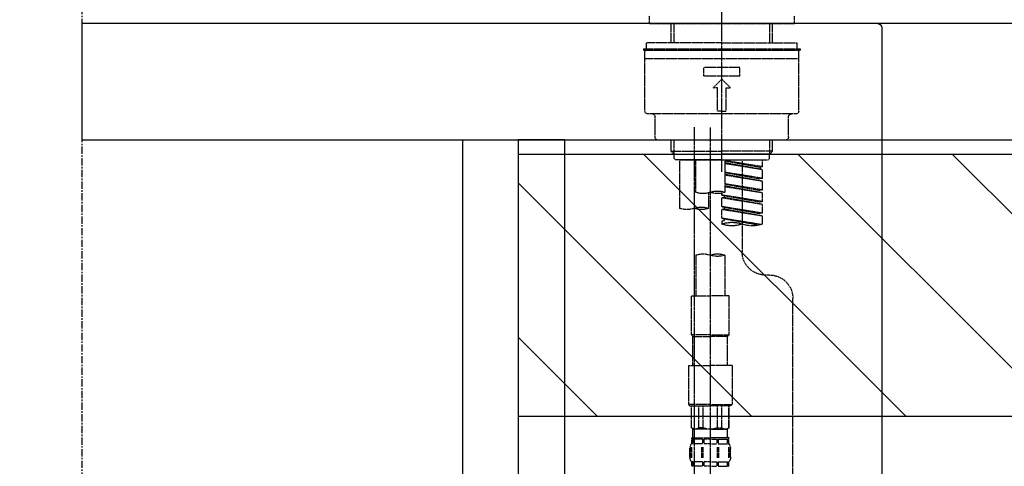
# Model space of a CAD drawing. Units: millimetres. Extents: x -109 to 26472, y -120 to 8847.
# Drawn here: x 18128 to 18467, y 2745 to 2898 of the extents above; entities that cross this region are included whole.
import ezdxf

# ---------------------------------------------------------------- set-up
doc = ezdxf.new("R2010")
doc.units = ezdxf.units.MM
for name, pattern in [('CENTER', [2, 1.25, -0.25, 0.25, -0.25]), ('CENTER2', [1.125, 0.75, -0.125, 0.125, -0.125]), ('DASHED', [0.75, 0.5, -0.25])]:
    doc.linetypes.add(name, pattern=pattern)
doc.layers.get('DEFPOINTS').update_dxf_attribs({"color": 146})
for name, color, linetype in [('111-壁仕上', 3, 'Continuous'), ('122-扉', 6, 'Continuous'), ('126-甲板', 2, 'Continuous'), ('150-機器', 8, 'Continuous'), ('166-寸法B', 11, 'Continuous'), ('180-補助', 161, 'Continuous')]:
    doc.layers.add(name, color=color, linetype=linetype)
doc.styles.add('KH001', font='txt')
doc.dimstyles.new('KH1xx030', dxfattribs={"dimscale": 30, "dimtxt": 2, "dimasz": 0.6, "dimexe": 0.3, "dimexo": 1.2, "dimgap": 0.5, "dimtad": 3, "dimdec": 1, "dimdsep": 46, "dimlunit": 6, "dimtxsty": 'KH001', "dimblk": 'DOT', "dimcen": 1, "dimdle": 1, "dimclrd": 256, "dimclre": 256, "dimclrt": 256, "dimadec": 0, "dimazin": 0, "dimtfac": 1, "dimtdec": 1, "dimtix": 1, "dimtmove": 2, "dimatfit": 3, "dimldrblk": 'CLOSEDBLANK', "dimfxl": 1, "dimtolj": 1, "dimtzin": 0, "dimlwd": -1, "dimlwe": -1, "dimarcsym": 0})

# ---------------------------------------------------------------- blocks, each defined once
blk = doc.blocks.new('KHB800HL-10_D')
at = {"layer": '150-機器', "linetype": 'Continuous'}
for p, q in [((-219, 0), (219, 0)), ((219, 0), (235.5, 0)), ((217.5, -1.5), (217.5, -198.98))]:
    blk.add_line(p, q, dxfattribs=at)
blk.add_arc((219, -1.5), 1.5, 90, 180, dxfattribs=at)
blk = doc.blocks.new('F402_D')
at = {"layer": '150-機器', "color": 161, "linetype": 'CENTER2'}
blk.add_line((0, -53.67), (0, 250.27), dxfattribs=at)
at = {"layer": '150-機器', "color": 13, "linetype": 'DASHED', "ltscale": 0.5}
for p, q in [((-24.93, -2.69), (-24.93, 0)), ((24.93, -2.69), (24.93, 0)), ((0, -2.69), (-24.93, -2.69)), ((-17.45, -9.33), (-17.45, -2.69)), ((-16.44, -9.33), (-16.44, -2.69)), ((24.93, -2.69), (0, -2.69)), ((16.44, -9.33), (16.44, -2.69)), ((17.45, -9.33), (17.45, -2.69)), ((0, -9.33), (-25.93, -9.33)), ((-25.93, -11.33), (-25.93, -9.33)), ((0, -9.33), (25.93, -9.33)), ((25.93, -11.33), (25.93, -9.33)), ((0, -11.33), (-26.93, -11.33)), ((-26.93, -11.33), (-26.93, -11.83)), ((0, -11.83), (-26.93, -11.83)), ((-26.43, -32.77), (-26.43, -12.32)), ((-25.93, -11.83), (25.93, -11.83)), ((26.93, -11.33), (0, -11.33)), ((26.93, -11.83), (0, -11.83)), ((26.43, -32.77), (26.43, -12.32)), ((26.93, -11.33), (26.93, -11.83)), ((-26.43, -14.82), (26.43, -14.82)), ((-6.23, -20.8), (-6.23, -17.81)), ((-6.23, -17.81), (6.23, -17.81)), ((6.23, -20.8), (6.23, -17.81)), ((-6.23, -20.8), (6.23, -20.8)), ((-2.99, -24.79), (0, -21.8)), ((2.99, -24.79), (0, -21.8)), ((-1.5, -24.79), (-2.99, -24.79)), ((-1.5, -32.77), (-1.5, -24.79)), ((1.5, -24.79), (2.99, -24.79)), ((1.5, -32.77), (1.5, -24.79)), ((-25.43, -33.77), (25.43, -33.77)), ((0, -32.77), (-1.5, -32.77)), ((0, -32.77), (1.5, -32.77)), ((-22.94, -41.75), (-22.94, -34.76)), ((22.94, -41.75), (22.94, -34.76)), ((-21.94, -42.74), (21.94, -42.74)), ((-17.45, -46.58), (-17.45, -42.74)), ((-16.44, -47.57), (-16.44, -42.74)), ((16.44, -47.57), (16.44, -42.74)), ((17.45, -46.58), (17.45, -42.74)), ((-17.45, -46.58), (0, -46.58)), ((-16.46, -47.57), (-17.45, -46.58)), ((17.45, -46.58), (0, -46.58)), ((16.46, -47.57), (17.45, -46.58)), ((-16.44, -47.59), (0, -47.59)), ((-16.41, -49.07), (-16.41, -47.57)), ((-15.91, -49.57), (-16.41, -49.07)), ((0, -49.57), (-15.96, -49.57)), ((14.51, -49.57), (-13.96, -49.57)), ((-13.96, -51.93), (-13.96, -49.57)), ((-13.96, -51.93), (-1, -49.84)), ((-13.96, -52.93), (-1, -50.6)), ((-1, -49.86), (-13.12, -52.04)), ((-6.98, -49.57), (-6.98, -57.77)), ((-6.98, -49.57), (-6.98, -81.17)), ((-1, -49.57), (-1, -60.69)), ((16.44, -47.59), (0, -47.59)), ((0, -49.57), (0, -48.22)), ((0, -49.57), (15.91, -49.57)), ((8.98, -60.69), (8.98, -49.57)), ((14.51, -49.57), (14.51, -66.22)), ((15.91, -49.57), (16.41, -49.07)), ((16.41, -49.07), (16.41, -47.57)), ((-13.96, -52.93), (-1, -50.84)), ((-13.96, -51.93), (-13.12, -52.04)), ((-13.96, -55.92), (-13.96, -52.93)), ((-13.96, -55.92), (-1, -53.83)), ((-13.12, -52.04), (-13.12, -52.78)), ((-1, -53.85), (-13.12, -56.03)), ((-13.96, -56.92), (-1, -54.59)), ((-13.96, -56.92), (-1, -54.83)), ((-13.96, -55.92), (-13.12, -56.03)), ((-13.96, -59.91), (-13.96, -56.92)), ((-13.96, -59.91), (-1, -57.82)), ((-13.96, -60.91), (-1, -58.58)), ((-13.96, -60.91), (-1, -58.82)), ((-13.96, -59.91), (-13.12, -60.02)), ((-13.96, -63.9), (-13.96, -60.91)), ((-1, -57.84), (-13.12, -60.02)), ((4.54, -60.86), (4.54, -66.22)), ((-13.96, -63.9), (0, -61.65)), ((-13.96, -64.9), (-0.85, -62.54)), ((-13.96, -64.9), (0, -62.64)), ((-13.96, -63.9), (-13.12, -64)), ((0, -61.65), (-13.12, -64)), ((-0.85, -61.8), (-0.85, -62.54)), ((-0.85, -61.8), (-0.85, -62.54)), ((-0.85, -62.54), (0, -62.64)), ((-0.85, -62.54), (0, -62.64)), ((0, -61.65), (0, -60.97)), ((0, -65.64), (0, -62.64)), ((0, -65.64), (0, -62.64)), ((-13.96, -67.89), (-13.96, -64.9)), ((-13.96, -67.89), (0, -65.64)), ((-13.96, -68.89), (-0.85, -66.53)), ((-13.96, -68.89), (0, -66.63)), ((0, -65.64), (-13.12, -67.99)), ((-0.85, -65.77), (-0.85, -66.53)), ((-0.85, -65.79), (-0.85, -66.53)), ((-0.85, -65.79), (-0.85, -66.53)), ((-0.85, -66.53), (0, -66.63)), ((-0.85, -66.53), (0, -66.63)), ((-0.8, -65.76), (0, -65.64)), ((0, -69.63), (0, -66.63)), ((0, -69.63), (0, -66.63)), ((-13.96, -67.89), (-13.12, -67.99)), ((-13.96, -71.62), (-13.96, -68.89)), ((-13.43, -71.79), (0, -69.63)), ((0, -69.63), (-12.87, -71.94)), ((-0.85, -69.76), (-0.85, -70.52)), ((-0.85, -69.78), (-0.85, -70.52)), ((-0.85, -69.78), (-0.85, -70.52)), ((-0.85, -70.52), (0, -70.62)), ((-0.85, -70.52), (0, -70.62)), ((-0.8, -69.75), (0, -69.63)), ((0, -70.62), (0, -71.62)), ((-1, -82.3), (-1, -96.27)), ((8.98, -82.3), (8.98, -96.27)), ((-16.41, -89.15), (-14.96, -89.15)), ((-24.39, -294.77), (-24.39, -97.13)), ((-2.49, -109.74), (-2.49, -96.27)), ((-2.49, -96.27), (3.99, -96.27)), ((10.47, -96.27), (3.99, -96.27)), ((10.47, -109.74), (10.47, -96.27)), ((3.99, -109.74), (-2.49, -109.74)), ((-2.49, -109.74), (-1.99, -110.24)), ((-1.99, -110.24), (3.99, -110.24)), ((-1.99, -120.21), (-1.99, -110.24)), ((3.99, -109.74), (10.47, -109.74)), ((9.97, -110.24), (3.99, -110.24)), ((10.47, -109.74), (9.97, -110.24)), ((9.97, -120.21), (9.97, -110.24)), ((-3.49, -120.21), (3.99, -120.21)), ((-3.49, -120.21), (-3.49, -133.67)), ((11.47, -120.21), (3.99, -120.21)), ((11.47, -120.21), (11.47, -133.67)), ((3.99, -133.67), (-3.49, -133.67)), ((-3.49, -133.67), (-2.99, -134.17)), ((-2.99, -134.17), (3.99, -134.17)), ((-2.49, -141.65), (-2.49, -134.17)), ((-2.44, -141.65), (-2.44, -134.17)), ((0.05, -141.65), (0.05, -134.17)), ((1.5, -141.65), (1.5, -134.17)), ((3.99, -133.67), (11.47, -133.67)), ((10.97, -134.17), (3.99, -134.17)), ((6.48, -141.65), (6.48, -134.17)), ((7.93, -141.65), (7.93, -134.17)), ((10.42, -141.65), (10.42, -134.17)), ((10.47, -141.65), (10.47, -134.17)), ((11.47, -133.67), (10.97, -134.17)), ((-2.44, -141.65), (-2.49, -141.65)), ((-2.49, -141.65), (-1.99, -142.15)), ((-1.99, -144.74), (-1.99, -142.15)), ((3.99, -142.15), (-1.99, -142.15)), ((1.5, -141.65), (0.05, -141.65)), ((3.99, -142.15), (9.97, -142.15)), ((6.48, -141.65), (7.93, -141.65)), ((10.47, -141.65), (9.97, -142.15)), ((9.97, -144.74), (9.97, -142.15)), ((10.42, -141.65), (10.47, -141.65)), ((-2.49, -145.14), (3.99, -145.14)), ((-2.39, -147.14), (-2.39, -145.14)), ((-2.39, -145.14), (3.99, -145.14)), ((-1.89, -145.14), (3.99, -145.14)), ((-1.89, -145.14), (3.99, -145.14)), ((10.37, -145.14), (3.99, -145.14)), ((10.37, -147.14), (10.37, -145.14)), ((-2.99, -151.68), (-2.99, -148.88)), ((-2.55, -151.99), (-2.55, -148.29)), ((-2, -145.64), (-2.39, -145.64)), ((-2, -147.14), (-2.39, -147.14)), ((-2.36, -151.99), (-2.36, -148.29)), ((-2, -145.64), (-2, -147.14)), ((1.32, -145.64), (-1.81, -145.64)), ((-1.81, -145.64), (-1.81, -147.14)), ((1.32, -147.14), (-1.81, -147.14)), ((1.09, -151.99), (1.09, -148.29)), ((1.32, -145.64), (1.32, -147.14)), ((1.55, -151.99), (1.55, -148.29)), ((3.99, -145.64), (1.78, -145.64)), ((1.78, -145.64), (1.78, -147.14)), ((3.99, -147.14), (1.78, -147.14)), ((3.99, -145.64), (6.2, -145.64)), ((3.99, -147.14), (6.2, -147.14)), ((6.2, -145.64), (6.2, -147.14)), ((6.43, -151.99), (6.43, -148.29)), ((6.66, -145.64), (9.79, -145.64)), ((6.66, -145.64), (6.66, -147.14)), ((6.66, -147.14), (9.79, -147.14)), ((6.89, -151.99), (6.89, -148.29)), ((9.79, -145.64), (9.79, -147.14)), ((9.98, -145.64), (10.37, -145.64)), ((9.98, -145.64), (9.98, -147.14)), ((9.98, -147.14), (10.37, -147.14)), ((10.34, -151.99), (10.34, -148.29)), ((10.53, -151.99), (10.53, -148.29)), ((10.97, -151.68), (10.97, -148.88)), ((-2.39, -154.92), (-2.39, -153.42)), ((-2, -153.42), (-2.39, -153.42)), ((-2, -154.92), (-2.39, -154.92)), ((-2, -153.42), (-2, -154.92)), ((-1.81, -153.42), (-1.81, -154.92)), ((1.32, -153.42), (-1.81, -153.42)), ((1.32, -154.92), (-1.81, -154.92)), ((1.32, -153.42), (1.32, -154.92)), ((1.78, -153.42), (1.78, -154.92)), ((3.99, -153.42), (1.78, -153.42)), ((3.99, -154.92), (1.78, -154.92)), ((3.99, -153.42), (6.2, -153.42)), ((3.99, -154.92), (6.2, -154.92)), ((6.2, -153.42), (6.2, -154.92)), ((6.66, -153.42), (6.66, -154.92)), ((6.66, -153.42), (9.79, -153.42)), ((6.66, -154.92), (9.79, -154.92)), ((9.79, -153.42), (9.79, -154.92)), ((9.98, -153.42), (9.98, -154.92)), ((9.98, -153.42), (10.37, -153.42)), ((9.98, -154.92), (10.37, -154.92)), ((10.37, -154.92), (10.37, -153.42))]:
    blk.add_line(p, q, dxfattribs=at)
at = {"layer": '150-機器', "color": 13, "linetype": 'CENTER2'}
for p, q in [((3.99, -38.38), (3.99, -310.13)), ((9.52, -38.29), (9.52, -239.41))]:
    blk.add_line(p, q, dxfattribs=at)
at = {"layer": '150-機器', "color": 13, "linetype": 'DASHED', "ltscale": 0.5}
for centre, radius, start, end in [((-25.93, -12.32), 0.499, 90, 180), ((25.93, -12.32), 0.499, 0, 90), ((-25.43, -32.77), 0.997, 180, 270), ((-23.94, -34.76), 0.997, 0, 90), ((23.94, -34.76), 0.997, 90, 180), ((25.43, -32.77), 0.997, 270, 0), ((-21.94, -41.75), 0.997, 180, 270), ((21.94, -41.75), 0.997, 270, 0), ((1.5, -67.74), 7.48, 70.5288, 109.4712), ((1.5, -53.64), 7.48, 250.5288, 289.4712), ((6.48, -53.64), 7.48, 250.5288, 289.4712), ((7.03, -73.27), 7.48, 70.5288, 109.4712), ((7.03, -59.17), 7.48, 250.5288, 289.4712), ((12.02, -59.17), 7.48, 250.5288, 289.4712), ((-3.49, -81.49), 10.47, 70.5288, 109.4712), ((-10.47, -61.75), 10.47, 250.5288, 289.4712), ((-3.49, -61.75), 10.47, 250.5288, 289.4712), ((-14.96, -81.17), 7.98, 270, 0), ((1.5, -89.35), 7.48, 70.5288, 109.4712), ((1.5, -75.25), 7.48, 250.5288, 289.4712), ((6.48, -89.35), 7.48, 70.5288, 109.4712), ((-16.41, -97.13), 7.98, 90, 180), ((-1.19, -140.34), 1.81, 226.3972, 313.6028), ((3.99, -135.67), 6.48, 247.3801, 270), ((3.99, -135.67), 6.48, 270, 292.6199), ((9.17, -140.34), 1.81, 226.3972, 313.6028), ((-1.6, -144.74), 0.399, 180, 270), ((9.57, -144.74), 0.399, 270, 0), ((-0.15, -148.88), 2.84, 142.1507, 180), ((8.13, -148.88), 2.84, 0, 37.8493), ((-0.15, -151.68), 2.84, 180, 217.8493), ((8.13, -151.68), 2.84, 322.1507, 0)]:
    blk.add_arc(centre, radius, start, end, dxfattribs=at)
blk = doc.blocks.new('*D546')
at = {"layer": '166-寸法B', "transparency": 16777216}
for p, q in [((18149.48, 3175.95), (18149.48, 3341.02)), ((18179.48, 3332.02), (17677.39, 3332.02))]:
    blk.add_line(p, q, dxfattribs=at)
at = {"layer": 'DEFPOINTS', "color": 0, "transparency": 16777216}
for p in [(17707.39, 3332.02), (18149.48, 3139.95), (17707.39, 2850.86)]:
    blk.add_point(p, dxfattribs=at)
at = {"layer": '166-寸法B', "transparency": 16777216, "insert": (17928.43, 3381.44), "char_height": 60, "attachment_point": 5, "style": 'KH001'}
blk.add_mtext('\\A1;IHｺﾝｾﾝﾄ位置', dxfattribs=at)
blk = doc.blocks.new('_ClosedBlank')
at = {"color": 0, "linetype": 'ByBlock', "lineweight": -2}
for p, q in [((-1, 0.167), (0, 0)), ((-1, 0.167), (-1, -0.167)), ((0, 0), (-1, -0.167))]:
    blk.add_line(p, q, dxfattribs=at)
blk = doc.blocks.new('_None')
blk = doc.blocks.new('_Dot')
at = {"color": 0, "linetype": 'ByBlock', "lineweight": -2}
blk.add_line((-0.5, 0), (-1, 0), dxfattribs=at)
at = {"color": 0, "linetype": 'ByBlock', "const_width": 0.5}
blk.add_lwpolyline([(-0.25, 0, 1), (0.25, 0, 1)], format="xyb", close=True, dxfattribs=at)
blk = doc.blocks.new('*D557')
at = {"layer": '166-寸法B', "transparency": 16777216}
for p, q in [((18149.48, 3190.33), (18149.48, 3213.26)), ((18949.48, 2932.74), (18949.48, 3213.26)), ((18931.48, 3204.26), (18167.48, 3204.26))]:
    blk.add_line(p, q, dxfattribs=at)
at = {"layer": 'DEFPOINTS', "color": 0, "transparency": 16777216}
for p in [(18149.48, 3204.26), (18149.48, 3154.33), (18949.48, 2896.74)]:
    blk.add_point(p, dxfattribs=at)
at = {"layer": '166-寸法B', "transparency": 16777216, "xscale": 18, "yscale": 18, "zscale": 18, "rotation": 180}
blk.add_blockref('_Dot', (18149.48, 3204.26), dxfattribs=at)
at = {"layer": '166-寸法B', "transparency": 16777216, "xscale": 18, "yscale": 18, "zscale": 18}
blk.add_blockref('_Dot', (18949.48, 3204.26), dxfattribs=at)
at = {"layer": '166-寸法B', "transparency": 16777216, "insert": (18549.48, 3249.26), "char_height": 60, "attachment_point": 5, "style": 'KH001'}
blk.add_mtext('\\A1;800', dxfattribs=at)

msp = doc.modelspace()

# ---------------------------------------------------------------- hatches: boundary and pattern name
at = {"layer": '180-補助'}
h = msp.add_hatch(dxfattribs=at)
h.set_pattern_fill('ANSI31', color=13, scale=300, style=0)
h.set_pattern_definition([(135, (513737.134, 2679.502), (26.5165043, 26.5165043), [])])
h.paths.add_polyline_path([(19968.48, 2851.74), (18299.48, 2851.74), (18299.48, 2761.74), (19968.48, 2761.74)])

# ---------------------------------------------------------------- linework, layer by layer
at = {"layer": '111-壁仕上', "color": 253, "linetype": 'CENTER', "ltscale": 2}
msp.add_line((18149.48, 5110.44), (18149.48, 1125.85), dxfattribs=at)
at = {"layer": '122-扉', "color": 253}
for points in [[(18299.48, 2036.74), (18280.48, 2036.74), (18280.48, 2856.74), (18299.48, 2856.74)], [(18315.48, 2856.74), (18299.48, 2856.74), (18299.48, 2186.74), (18315.48, 2186.74)]]:
    msp.add_lwpolyline(points, close=True, dxfattribs=at)
at = {"layer": '126-甲板'}
msp.add_lwpolyline([(18949.48, 2896.74), (18149.48, 2896.74), (18149.48, 2856.74), (18949.48, 2856.74)], close=True, dxfattribs=at)
at = {"layer": '180-補助', "color": 13}
msp.add_lwpolyline([(19968.48, 2851.74), (18299.48, 2851.74), (18299.48, 2761.74), (19968.48, 2761.74)], close=True, dxfattribs=at)

# ---------------------------------------------------------------- block references
at = {"layer": '150-機器', "xscale": -1}
for name, p in [('F402_D', (18369.48, 2899.44)), ('KHB800HL-10_D', (18641.98, 2896.74))]:
    msp.add_blockref(name, p, dxfattribs=at)

# ---------------------------------------------------------------- dimensions: what is measured, and where the dimension line sits
at = {"layer": '166-寸法B'}
dim = msp.add_linear_dim(base=(17707.39, 3332.02), p1=(18149.48, 3139.95), p2=(17707.39, 2850.86), angle=180, text='IHｺﾝｾﾝﾄ位置', dimstyle='KH1xx030', override={"dimblk1": 'None', "dimblk2": 'None', "dimsah": 1, "dimse2": 1}, dxfattribs=at)
dim.commit()
dim.dimension.update_dxf_attribs({"geometry": '*D546', "text_midpoint": (17928.43, 3381.44)})
dim = msp.add_linear_dim(base=(18149.48, 3204.26), p1=(18949.48, 2896.74), p2=(18149.48, 3154.33), angle=180, dimstyle='KH1xx030', dxfattribs=at)
dim.commit()
dim.dimension.update_dxf_attribs({"geometry": '*D557', "text_midpoint": (18549.48, 3249.26)})

doc.saveas('drawing.dxf')
